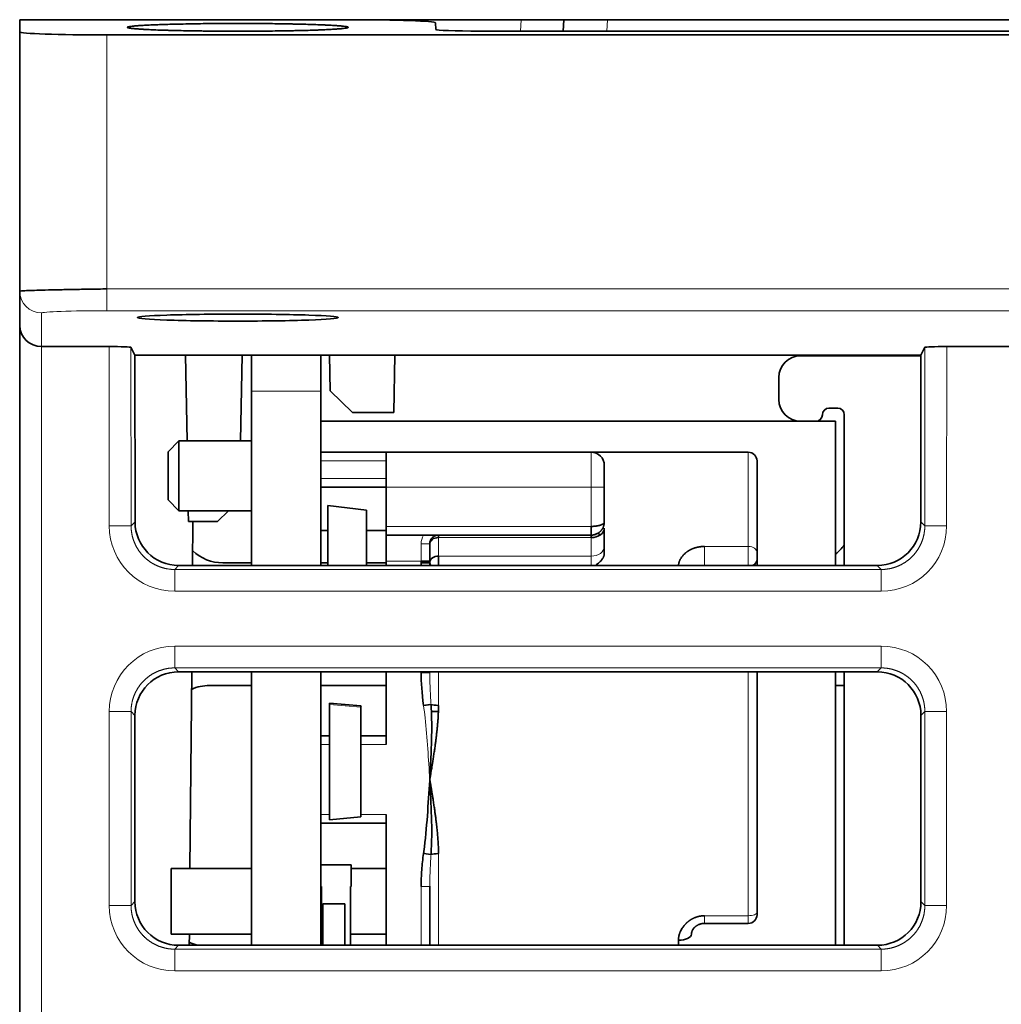
# Model space of a CAD drawing. Units: millimetres. Extents: x 148 to 824, y 28 to 576.
# Drawn here: x 357 to 380, y 134 to 157 of the extents above; entities that cross this region are included whole.
import ezdxf

# ---------------------------------------------------------------- set-up
doc = ezdxf.new("R2010")
doc.units = ezdxf.units.MM
doc.layers.add('1', color=7, linetype='Continuous', true_color=0xffffff)

msp = doc.modelspace()

# ---------------------------------------------------------------- linework, layer by layer
at = {"layer": '1', "color": 18, "linetype": 'Continuous', "lineweight": 35}
for p, q in [((357.38, 156.797), (360.404, 156.797)), ((357.38, 156.797), (357.38, 156.518)), ((360.404, 156.798), (364.909, 156.798)), ((365.231, 156.797), (368.873, 156.797)), ((366.909, 156.729), (366.918, 156.571)), ((368.873, 156.797), (369.853, 156.797)), ((369.84, 156.537), (369.853, 156.797)), ((369.853, 156.797), (370.852, 156.797)), ((370.852, 156.797), (388.907, 156.797)), ((357.38, 156.518), (357.38, 150.577)), ((359.38, 156.448), (400.38, 156.448)), ((367.918, 156.537), (391.841, 156.537)), ((357.38, 149.791), (357.38, 150.577)), ((357.38, 108.268), (357.38, 149.791)), ((359.431, 149.308), (357.88, 149.308)), ((359.931, 149.291), (360.022, 149.11)), ((378.038, 149.11), (378.128, 149.291)), ((381.131, 149.308), (378.628, 149.308)), ((360.023, 145.29), (360.022, 149.11)), ((378.038, 149.11), (360.022, 149.11)), ((361.183, 149.11), (361.217, 147.147)), ((362.442, 147.147), (362.476, 149.11)), ((362.69, 149.11), (362.69, 148.287)), ((364.28, 149.11), (364.28, 148.287)), ((364.483, 149.11), (364.497, 148.297)), ((365.953, 147.797), (365.976, 149.11)), ((378.038, 149.097), (375.28, 149.097)), ((376.478, 149.097), (376.478, 149.109)), ((378.038, 149.11), (378.036, 145.29)), ((374.78, 148.597), (374.78, 148.097)), ((362.69, 148.287), (362.69, 144.29)), ((364.28, 148.287), (364.28, 144.29)), ((364.497, 148.297), (365.006, 147.797)), ((365.006, 147.797), (365.953, 147.797)), ((375.93, 147.897), (376.13, 147.897)), ((375.28, 147.597), (364.28, 147.597)), ((375.28, 147.597), (375.63, 147.597)), ((376.08, 147.597), (375.63, 147.597)), ((376.08, 144.29), (376.08, 147.597)), ((376.28, 147.747), (376.28, 144.29)), ((361.03, 147.147), (360.78, 146.897)), ((362.689, 147.147), (361.03, 147.147)), ((361.03, 145.547), (361.03, 147.147)), ((360.78, 146.897), (360.78, 145.797)), ((365.78, 146.887), (364.28, 146.887)), ((365.78, 146.887), (365.78, 146.087)), ((370.48, 146.887), (365.78, 146.887)), ((374.08, 146.887), (370.48, 146.887)), ((374.28, 146.687), (374.28, 144.585)), ((370.78, 146.587), (370.78, 146.087)), ((364.28, 146.087), (365.78, 146.087)), ((365.78, 146.087), (365.78, 145.187)), ((370.78, 145.287), (370.78, 146.087)), ((360.78, 145.797), (361.03, 145.547)), ((361.03, 145.547), (362.689, 145.547)), ((361.245, 145.547), (361.249, 145.297)), ((361.91, 145.297), (362.164, 145.547)), ((364.445, 145.667), (364.445, 144.29)), ((365.328, 145.559), (364.445, 145.667)), ((365.328, 144.29), (365.328, 145.559)), ((361.249, 145.297), (361.91, 145.297)), ((361.343, 144.29), (361.352, 145.297)), ((364.28, 145.097), (364.445, 145.097)), ((365.328, 145.097), (365.78, 145.097)), ((365.78, 144.987), (365.78, 145.187)), ((370.48, 144.987), (370.48, 145.187)), ((370.78, 144.722), (370.78, 145.147)), ((365.78, 144.987), (370.48, 144.987)), ((365.78, 144.987), (365.78, 144.387)), ((366.98, 144.987), (366.98, 144.931)), ((370.48, 144.987), (370.48, 144.931)), ((366.78, 144.387), (366.78, 144.787)), ((370.78, 144.569), (370.78, 144.722)), ((366.98, 144.506), (366.98, 144.29)), ((374.28, 144.432), (374.28, 144.585)), ((374.28, 144.432), (374.28, 144.29)), ((377.036, 144.29), (361.023, 144.29)), ((362.035, 144.352), (362.69, 144.352)), ((364.28, 144.352), (364.445, 144.352)), ((365.328, 144.352), (365.78, 144.352)), ((365.78, 144.29), (365.78, 144.387)), ((366.78, 144.387), (366.58, 144.387)), ((366.58, 144.29), (366.58, 144.387)), ((366.58, 144.352), (366.78, 144.352)), ((366.78, 144.387), (366.78, 144.362)), ((366.78, 144.362), (366.78, 144.29)), ((361.022, 141.855), (377.037, 141.855)), ((361.282, 137.347), (361.322, 141.854)), ((362.69, 141.854), (362.69, 135.589)), ((364.28, 141.854), (364.28, 135.589)), ((365.78, 141.855), (365.78, 140.187)), ((366.58, 141.837), (366.58, 141.855)), ((366.78, 141.837), (366.58, 141.837)), ((366.78, 141.855), (366.78, 141.837)), ((374.28, 136.349), (374.28, 141.855)), ((376.08, 135.589), (376.08, 141.855)), ((376.28, 141.854), (376.28, 135.589)), ((362.69, 141.543), (361.732, 141.543)), ((365.78, 141.543), (364.28, 141.543)), ((376.279, 141.543), (376.08, 141.543)), ((365.202, 141.074), (364.48, 141.137)), ((364.48, 141.107), (364.48, 138.467)), ((365.202, 138.53), (365.202, 141.044)), ((366.636, 141.084), (366.808, 141.108)), ((366.78, 141.104), (366.636, 141.084)), ((360.022, 136.589), (360.022, 140.855)), ((366.814, 140.947), (366.977, 140.947)), ((378.037, 140.855), (378.038, 136.589)), ((364.48, 140.387), (364.28, 140.387)), ((365.78, 140.387), (365.202, 140.387)), ((366.786, 139.347), (366.782, 139.347)), ((365.78, 138.587), (365.78, 135.589)), ((364.28, 138.387), (365.78, 138.387)), ((364.48, 138.467), (365.202, 138.53)), ((366.808, 137.667), (366.636, 137.69)), ((364.975, 137.432), (364.285, 137.432)), ((364.285, 137.432), (364.285, 136.937)), ((364.975, 136.937), (364.975, 137.432)), ((362.69, 137.347), (360.85, 137.347)), ((360.85, 135.847), (360.85, 137.347)), ((364.285, 137.347), (364.28, 137.347)), ((365.78, 137.347), (364.975, 137.347)), ((364.285, 136.937), (364.3, 136.937)), ((364.3, 136.937), (364.3, 135.589)), ((364.96, 135.589), (364.96, 136.937)), ((364.96, 136.937), (364.975, 136.937)), ((366.78, 136.942), (366.78, 136.938)), ((366.78, 135.589), (366.78, 136.938)), ((364.83, 136.537), (364.33, 136.537)), ((364.33, 136.537), (364.33, 135.589)), ((364.83, 135.589), (364.83, 136.537)), ((374.28, 136.29), (374.28, 136.349)), ((373.08, 136.09), (374.08, 136.09)), ((360.85, 135.847), (362.69, 135.847)), ((361.267, 135.588), (361.269, 135.847)), ((364.28, 135.847), (364.3, 135.847)), ((364.96, 135.847), (365.78, 135.847)), ((372.48, 135.589), (372.48, 135.703)), ((377.038, 135.589), (361.021, 135.589))]:
    msp.add_line(p, q, dxfattribs=at)
at = {"layer": '1', "color": 8, "linetype": 'Continuous', "lineweight": 18}
for p, q in [((368.859, 156.537), (368.873, 156.797)), ((370.852, 156.797), (370.838, 156.537)), ((359.38, 150.629), (359.38, 156.448)), ((359.38, 150.13), (359.38, 150.629)), ((359.38, 150.629), (400.38, 150.629)), ((357.88, 150.077), (357.88, 149.308)), ((400.38, 150.13), (359.38, 150.13)), ((357.88, 149.308), (357.88, 108.76)), ((359.433, 145.199), (359.431, 149.308)), ((359.931, 149.291), (359.933, 145.199)), ((378.126, 145.199), (378.128, 149.291)), ((378.628, 149.308), (378.626, 145.199)), ((364.28, 148.287), (362.69, 148.287)), ((370.48, 146.887), (370.48, 146.087)), ((374.08, 146.887), (374.08, 144.728)), ((365.78, 146.687), (364.28, 146.687)), ((364.28, 146.287), (365.78, 146.287)), ((370.48, 146.087), (365.78, 146.087)), ((370.78, 146.087), (370.48, 146.087)), ((370.48, 145.187), (370.48, 146.087)), ((359.433, 145.199), (359.933, 145.199)), ((359.933, 145.199), (360.023, 145.29)), ((365.78, 145.187), (370.48, 145.187)), ((378.036, 145.29), (378.126, 145.199)), ((378.626, 145.199), (378.126, 145.199)), ((370.48, 144.931), (366.98, 144.931)), ((366.98, 144.931), (366.98, 144.506)), ((370.48, 144.506), (370.48, 144.931)), ((366.58, 144.387), (366.58, 144.787)), ((366.78, 144.787), (366.58, 144.787)), ((373.08, 144.728), (373.08, 144.29)), ((373.08, 144.728), (374.08, 144.728)), ((374.08, 144.29), (374.08, 144.728)), ((366.98, 144.506), (370.48, 144.506)), ((370.48, 144.29), (370.48, 144.506)), ((361.023, 144.29), (360.933, 144.2)), ((360.933, 144.2), (377.126, 144.2)), ((360.933, 143.7), (360.933, 144.2)), ((365.78, 144.387), (366.58, 144.387)), ((377.126, 144.2), (377.036, 144.29)), ((377.126, 143.7), (377.126, 144.2)), ((377.126, 143.7), (360.933, 143.7)), ((360.932, 142.444), (377.127, 142.444)), ((360.932, 142.444), (360.932, 141.944)), ((377.127, 142.444), (377.127, 141.944)), ((360.932, 141.944), (361.022, 141.855)), ((377.127, 141.944), (360.932, 141.944)), ((377.037, 141.855), (377.127, 141.944)), ((366.98, 141.855), (366.98, 141.086)), ((374.08, 136.265), (374.08, 141.855)), ((365.202, 141.044), (364.48, 141.107)), ((359.433, 136.5), (359.433, 140.944)), ((359.433, 140.944), (359.933, 140.944)), ((360.022, 140.855), (359.933, 140.944)), ((359.933, 140.944), (359.933, 136.5)), ((378.127, 140.944), (378.037, 140.855)), ((378.127, 136.5), (378.127, 140.944)), ((378.127, 140.944), (378.627, 140.944)), ((378.627, 140.944), (378.627, 136.5)), ((364.48, 140.187), (364.28, 140.187)), ((365.78, 140.187), (365.202, 140.187)), ((364.28, 138.587), (364.48, 138.587)), ((365.202, 138.587), (365.78, 138.587)), ((366.98, 137.689), (366.98, 135.589)), ((366.78, 136.938), (366.58, 136.938)), ((366.58, 135.589), (366.58, 136.938)), ((359.933, 136.5), (360.022, 136.589)), ((378.038, 136.589), (378.127, 136.5)), ((359.433, 136.5), (359.933, 136.5)), ((378.127, 136.5), (378.627, 136.5)), ((373.08, 136.09), (373.08, 136.265)), ((373.08, 136.265), (374.08, 136.265)), ((374.08, 136.09), (374.08, 136.265)), ((361.021, 135.589), (360.932, 135.5)), ((360.932, 135.5), (377.127, 135.5)), ((360.932, 135.5), (360.932, 135)), ((377.127, 135.5), (377.038, 135.589)), ((377.127, 135.5), (377.127, 135)), ((377.127, 135), (360.932, 135))]:
    msp.add_line(p, q, dxfattribs=at)
at = {"layer": '1', "color": 18, "linetype": 'Continuous', "lineweight": 35}
for centre, radius, start, end in [((375.28, 148.597, 0), 0.5, 90, 180), ((375.28, 148.097, 0), 0.5, 180, 270), ((375.93, 147.747, 0), 0.15, 90, 180), ((376.13, 147.747, 0), 0.15, 360, 90), ((375.63, 147.747, 0), 0.15, 270, 360), ((370.48, 146.587, 0), 0.3, 360, 90), ((374.08, 146.687, 0), 0.2, 0, 90), ((366.98, 144.787, 0), 0.2, 90, 180), ((374.08, 136.29, 0), 0.2, 270, 0)]:
    msp.add_arc(centre, radius, start, end, dxfattribs=at)
at = {"layer": '1', "color": 8, "linetype": 'Continuous', "lineweight": 18}
msp.add_arc((366.98, 144.787, 0), 0.4, 150, 180, dxfattribs=at)
at = {"layer": '1', "color": 18, "linetype": 'Continuous', "lineweight": 35}
for centre, major_axis, ratio, start_param, end_param in [((364.907, 156.728, 0), (-2.003, 0), 0.034857, 3.143418, 4.711476), ((359.38, 156.518, 0), (-2, 0), 0.034921, 0, 1.570796), ((367.919, 156.572, 0), (-1.001, 0), 0.034857, 0.001826, 1.569886), ((357.88, 149.791, 0), (-0.5, 0), 0.965689, 0, 1.570796), ((359.431, 149.291, 0), (0.5, 0), 0.034921, 0.017453, 1.570818), ((378.628, 149.291, 0), (-0.5, 0), 0.034921, 4.712368, 6.265732), ((361.024, 145.291, 0), (-0.584, -0.812), 0.999519, 5.336804, 6.906688), ((370.48, 145.147), (0.3, 0), 0.71934, 4.712389, 6.283185), ((377.036, 145.291, 0), (0.584, -0.812), 0.999519, 5.659683, 7.229566), ((366.98, 144.787), (-0.2, 0), 0.71934, 4.712389, 6.283185), ((362.038, 145.354, 0), (-0.657, -0.758), 0.996781, 6.235342, 6.995284), ((375.475, 145.354, 0), (0.502, -0.868), 0.997551, 0.123735, 0.409245), ((366.98, 144.362), (0.2, 0), 0.71934, 1.570796, 3.141593), ((374.08, 144.432), (-0.2, 0), 0.819152, 2.094973, 3.141593), ((366.98, 144.362), (-0.2, 0), 0.646062, 0, 0.587843), ((361.022, 140.855, 0), (0.924, -0.383), 0.999785, 1.963572, 3.534063), ((370.685, 135.32, 0), (3.718, -7.592), 0.229174, 3.578832, 3.745652), ((377.037, 140.855, 0), (-0.924, -0.383), 0.999785, 2.749122, 4.319614), ((361.734, 140.542, 0), (0.775, -0.635), 0.997676, 2.258693, 2.684715), ((364.478, 141.107), (0.0013, 0.0299), 0.043496, 4.713897, 6.283573), ((365.2, 141.044), (-0.0026, -0.0299), 0.086827, 1.578393, 3.141593), ((366.98, 141.131), (0.2, 0), 0.226436, 3.680657, 4.712389), ((366.98, 137.644), (-0.2, 0), 0.226436, 4.712389, 5.744121), ((361.022, 136.589, 0), (-0.585, -0.812), 0.999518, 5.337018, 6.90751), ((377.038, 136.589, 0), (0.585, -0.812), 0.999518, 5.65886, 7.229352), ((372.48, 135.85), (-0.3, 0), 0.491219, 1.570796, 3.095743), ((361.732, 136.55, 0), (-0.657, -0.758), 0.996776, 0.233651, 0.425713)]:
    msp.add_ellipse(centre, major_axis=major_axis, ratio=ratio, start_param=start_param, end_param=end_param, dxfattribs=at)
at = {"layer": '1', "color": 8, "linetype": 'Continuous', "lineweight": 18}
for centre, major_axis, ratio, start_param, end_param in [((357.88, 150.577), (0.5, 0), 0.999391, 3.141593, 4.712389), ((360.934, 145.201, 0), (1.06, 1.062), 0.999696, 2.356041, 3.925925), ((377.126, 145.201, 0), (-1.06, 1.062), 0.999696, 2.357261, 3.927144), ((370.48, 144.722), (-0.3, 0), 0.71934, 1.570796, 3.141593), ((374.08, 144.585), (-0.2, 0), 0.712052, 3.141593, 4.712389), ((360.933, 140.944, 0), (-1.061, 1.061), 0.999695, 5.497939, 7.068431), ((377.126, 140.944, 0), (1.061, 1.061), 0.999695, 5.497939, 7.068431), ((360.933, 136.501, 0), (-1.061, -1.061), 0.999695, 5.497939, 7.068431), ((374.08, 136.349), (-0.2, 0), 0.416247, 1.570796, 3.141593), ((377.126, 136.501, 0), (1.061, -1.061), 0.999695, 5.497939, 7.068431)]:
    msp.add_ellipse(centre, major_axis=major_axis, ratio=ratio, start_param=start_param, end_param=end_param, dxfattribs=at)
at = {"layer": '1', "color": 18, "linetype": 'Continuous', "lineweight": 35}
for points, knots in [([(362.38, 156.534), (362.296, 156.534), (362.213, 156.535), (362.049, 156.535), (361.886, 156.536), (361.725, 156.537), (361.606, 156.539), (361.567, 156.539), (361.488, 156.54), (361.449, 156.541), (361.334, 156.542), (361.185, 156.545), (361.043, 156.548), (360.939, 156.55), (360.888, 156.551), (360.839, 156.553), (360.806, 156.554), (360.789, 156.554), (360.708, 156.556), (360.647, 156.558), (360.53, 156.562), (360.42, 156.567), (360.322, 156.571), (360.265, 156.574), (360.253, 156.575), (360.231, 156.576), (360.22, 156.577), (360.188, 156.579), (360.168, 156.58), (360.109, 156.584), (360.039, 156.589), (359.983, 156.594), (359.947, 156.599), (359.935, 156.6), (359.915, 156.603), (359.906, 156.604), (359.881, 156.608), (359.856, 156.614), (359.847, 156.62), (359.847, 156.626), (359.851, 156.629), (359.864, 156.633), (359.869, 156.634), (359.882, 156.637), (359.889, 156.639), (359.914, 156.643), (359.954, 156.648), (360.01, 156.654), (360.057, 156.658), (360.074, 156.659), (360.101, 156.661), (360.11, 156.662), (360.129, 156.663), (360.176, 156.666), (360.271, 156.672), (360.369, 156.677), (360.473, 156.681), (360.528, 156.683), (360.602, 156.686), (360.617, 156.686), (360.647, 156.687), (360.693, 156.689), (360.74, 156.69), (360.836, 156.693), (360.969, 156.696), (361.111, 156.699), (361.221, 156.701), (361.258, 156.702), (361.334, 156.703), (361.372, 156.704), (361.487, 156.706), (361.643, 156.708), (361.803, 156.709), (361.924, 156.71), (361.965, 156.71), (362.047, 156.711), (362.088, 156.711), (362.213, 156.711), (362.379, 156.711), (362.626, 156.711), (362.789, 156.71), (362.911, 156.709), (362.952, 156.709), (363.033, 156.708), (363.073, 156.708), (363.192, 156.707), (363.348, 156.705), (363.497, 156.702), (363.607, 156.7), (363.661, 156.699), (363.714, 156.698), (363.75, 156.697), (363.767, 156.697), (363.854, 156.695), (363.988, 156.691), (364.11, 156.687), (364.227, 156.683), (364.282, 156.681), (364.348, 156.678), (364.361, 156.678), (364.386, 156.677), (364.399, 156.676), (364.436, 156.674), (364.46, 156.673), (364.529, 156.67), (364.613, 156.665), (364.684, 156.659), (364.732, 156.655), (364.747, 156.654), (364.775, 156.651), (364.788, 156.65), (364.825, 156.646), (364.865, 156.64), (364.89, 156.635), (364.907, 156.629), (364.912, 156.626), (364.912, 156.622), (364.912, 156.622), (364.911, 156.62), (364.908, 156.618), (364.904, 156.616), (364.891, 156.611), (364.866, 156.606), (364.826, 156.6), (364.79, 156.596), (364.777, 156.595), (364.756, 156.593), (364.748, 156.592), (364.733, 156.59), (364.695, 156.587), (364.616, 156.581), (364.531, 156.576), (364.44, 156.571), (364.391, 156.569), (364.312, 156.566), (364.285, 156.565), (364.23, 156.562), (364.144, 156.559), (363.991, 156.554), (363.858, 156.551), (363.755, 156.549), (363.72, 156.548), (363.648, 156.546), (363.612, 156.546), (363.502, 156.544), (363.352, 156.541), (363.197, 156.539), (363.078, 156.538), (363.038, 156.538), (362.958, 156.537), (362.917, 156.536), (362.794, 156.536), (362.712, 156.535), (362.546, 156.535), (362.463, 156.534), (362.38, 156.534)], [0, 0, 0, 0, 0.015625, 0.015625, 0.03125, 0.046875, 0.046875, 0.054687, 0.054687, 0.0625, 0.0625, 0.078125, 0.09375, 0.09375, 0.101562, 0.105469, 0.105469, 0.109375, 0.109375, 0.125, 0.125, 0.140625, 0.15625, 0.15625, 0.160156, 0.160156, 0.164062, 0.164062, 0.171875, 0.171875, 0.1875, 0.203125, 0.203125, 0.210937, 0.210937, 0.21875, 0.21875, 0.234375, 0.25, 0.25, 0.265625, 0.265625, 0.273437, 0.273437, 0.28125, 0.28125, 0.296875, 0.3125, 0.3125, 0.320312, 0.320312, 0.324219, 0.324219, 0.328125, 0.34375, 0.359375, 0.359375, 0.375, 0.375, 0.378906, 0.378906, 0.382812, 0.390625, 0.390625, 0.40625, 0.421875, 0.421875, 0.429687, 0.429687, 0.4375, 0.4375, 0.453125, 0.46875, 0.46875, 0.476563, 0.476563, 0.484375, 0.484375, 0.5, 0.515625, 0.53125, 0.53125, 0.539063, 0.539063, 0.546875, 0.546875, 0.5625, 0.578125, 0.578125, 0.585938, 0.589844, 0.589844, 0.59375, 0.59375, 0.609375, 0.625, 0.625, 0.640625, 0.640625, 0.644531, 0.644531, 0.648438, 0.648438, 0.65625, 0.65625, 0.671875, 0.6875, 0.6875, 0.695313, 0.695313, 0.703125, 0.703125, 0.71875, 0.734375, 0.734375, 0.75, 0.75, 0.753906, 0.753906, 0.757813, 0.765625, 0.765625, 0.78125, 0.796875, 0.796875, 0.804688, 0.804688, 0.808594, 0.808594, 0.8125, 0.828125, 0.84375, 0.84375, 0.859375, 0.859375, 0.867188, 0.867188, 0.875, 0.890625, 0.90625, 0.90625, 0.914063, 0.914063, 0.921875, 0.921875, 0.9375, 0.953125, 0.953125, 0.960938, 0.960938, 0.96875, 0.96875, 0.984375, 0.984375, 1, 1, 1, 1]), ([(357.38, 150.577), (357.38, 150.579), (357.393, 150.581), (357.444, 150.586), (357.482, 150.588), (357.582, 150.592), (357.644, 150.594), (357.789, 150.599), (357.873, 150.601), (358.058, 150.605), (358.16, 150.607), (358.377, 150.612), (358.493, 150.614), (358.735, 150.618), (358.861, 150.621), (359.118, 150.625), (359.249, 150.627), (359.38, 150.629)], [0, 0, 0, 0, 0.125, 0.125, 0.25, 0.25, 0.375, 0.375, 0.5, 0.5, 0.625, 0.625, 0.75, 0.75, 0.875, 0.875, 1, 1, 1, 1]), ([(362.38, 149.892), (362.982, 149.892), (363.58, 149.9), (364.432, 149.93), (364.68, 149.951), (364.68, 149.993), (364.432, 150.014), (363.58, 150.044), (362.982, 150.052), (361.777, 150.052), (361.179, 150.044), (360.327, 150.014), (360.08, 149.993), (360.08, 149.951), (360.327, 149.93), (361.179, 149.9), (361.777, 149.892), (362.38, 149.892)], [0, 0, 0, 0, 0.125, 0.125, 0.25, 0.25, 0.375, 0.375, 0.5, 0.5, 0.625, 0.625, 0.75, 0.75, 0.875, 0.875, 1, 1, 1, 1]), ([(370.48, 145.187), (370.482, 145.187), (370.488, 145.187), (370.497, 145.187), (370.505, 145.188), (370.514, 145.188), (370.523, 145.188), (370.531, 145.189), (370.54, 145.189), (370.549, 145.19), (370.557, 145.191), (370.566, 145.192), (370.575, 145.192), (370.583, 145.193), (370.591, 145.195), (370.6, 145.196), (370.608, 145.197), (370.616, 145.198), (370.624, 145.2), (370.632, 145.201), (370.64, 145.203), (370.648, 145.205), (370.656, 145.206), (370.663, 145.208), (370.671, 145.21), (370.678, 145.212), (370.685, 145.214), (370.692, 145.217), (370.699, 145.219), (370.706, 145.221), (370.712, 145.224), (370.719, 145.227), (370.726, 145.231), (370.733, 145.234), (370.74, 145.238), (370.746, 145.242), (370.752, 145.246), (370.758, 145.25), (370.763, 145.255), (370.768, 145.26), (370.772, 145.265), (370.775, 145.27), (370.778, 145.276), (370.779, 145.281), (370.78, 145.285), (370.78, 145.287)], [0, 0, 0, 0, 0.017734, 0.035549, 0.053446, 0.071428, 0.089496, 0.107653, 0.125898, 0.144235, 0.162665, 0.181189, 0.199809, 0.218527, 0.237344, 0.256261, 0.275281, 0.294404, 0.313632, 0.332967, 0.352409, 0.371961, 0.391623, 0.411397, 0.431284, 0.451285, 0.471402, 0.491636, 0.512232, 0.533985, 0.556899, 0.580973, 0.606209, 0.632609, 0.660174, 0.688903, 0.718798, 0.74986, 0.78209, 0.815486, 0.850051, 0.885785, 0.922687, 0.960759, 1, 1, 1, 1]), ([(370.692, 145.075), (370.696, 145.079), (370.704, 145.088), (370.714, 145.101), (370.724, 145.113), (370.733, 145.127), (370.742, 145.141), (370.75, 145.158), (370.758, 145.175), (370.763, 145.19), (370.766, 145.2), (370.768, 145.206), (370.769, 145.211), (370.771, 145.217), (370.773, 145.225), (370.775, 145.237), (370.778, 145.252), (370.779, 145.27), (370.78, 145.282), (370.78, 145.287)], [0, 0, 0, 0, 0.071142, 0.137841, 0.201686, 0.266402, 0.337746, 0.415474, 0.498179, 0.567702, 0.604038, 0.630461, 0.652519, 0.670612, 0.711824, 0.768555, 0.843665, 0.923701, 1, 1, 1, 1]), ([(370.48, 144.988), (370.491, 144.988), (370.513, 144.989), (370.547, 144.995), (370.578, 145.004), (370.604, 145.015), (370.627, 145.026), (370.647, 145.038), (370.659, 145.047), (370.665, 145.052)], [0, 0, 0, 0, 0.161215, 0.327845, 0.500024, 0.629193, 0.755532, 0.879079, 1, 1, 1, 1]), ([(370.635, 145.031), (370.636, 145.03), (370.646, 145.023), (370.664, 145.01), (370.68, 144.997), (370.687, 144.991)], [0, 0, 0, 0, 0.081493, 0.561511, 1, 1, 1, 1]), ([(373.08, 144.728), (373.076, 144.728), (373.069, 144.728), (373.058, 144.727), (373.047, 144.727), (373.037, 144.726), (373.026, 144.726), (373.015, 144.725), (373.005, 144.724), (372.995, 144.723), (372.984, 144.722), (372.974, 144.72), (372.963, 144.719), (372.953, 144.717), (372.943, 144.716), (372.933, 144.714), (372.923, 144.712), (372.913, 144.709), (372.903, 144.707), (372.893, 144.705), (372.884, 144.702), (372.874, 144.7), (372.864, 144.697), (372.855, 144.694), (372.845, 144.691), (372.836, 144.688), (372.827, 144.684), (372.818, 144.681), (372.809, 144.677), (372.8, 144.674), (372.791, 144.67), (372.782, 144.666), (372.773, 144.662), (372.765, 144.658), (372.756, 144.654), (372.748, 144.65), (372.739, 144.645), (372.731, 144.641), (372.723, 144.636), (372.715, 144.631), (372.707, 144.626), (372.7, 144.622), (372.692, 144.617), (372.684, 144.611), (372.677, 144.606), (372.67, 144.601), (372.663, 144.595), (372.653, 144.588), (372.639, 144.577), (372.621, 144.561), (372.599, 144.54), (372.574, 144.513), (372.549, 144.48), (372.53, 144.45), (372.517, 144.425), (372.509, 144.408), (372.502, 144.39), (372.496, 144.373), (372.491, 144.355), (372.487, 144.337), (372.484, 144.32), (372.482, 144.304), (372.481, 144.294), (372.48, 144.291)], [0, 0, 0, 0, 0.011608, 0.023173, 0.034699, 0.046187, 0.05764, 0.069059, 0.080448, 0.091808, 0.103141, 0.114449, 0.125734, 0.136997, 0.148241, 0.159467, 0.170676, 0.181871, 0.193052, 0.204221, 0.215379, 0.226528, 0.237668, 0.248801, 0.259928, 0.271049, 0.282166, 0.29328, 0.304392, 0.315501, 0.32661, 0.337718, 0.348826, 0.359936, 0.371046, 0.382159, 0.393274, 0.404391, 0.415512, 0.426637, 0.437765, 0.448897, 0.460034, 0.471176, 0.482323, 0.493474, 0.504632, 0.515794, 0.539347, 0.570657, 0.609794, 0.656856, 0.711983, 0.775374, 0.801982, 0.828428, 0.854716, 0.880849, 0.906834, 0.932675, 0.958379, 0.983954, 1, 1, 1, 1]), ([(370.78, 144.569), (370.78, 144.567), (370.78, 144.562), (370.779, 144.555), (370.778, 144.548), (370.778, 144.541), (370.776, 144.533), (370.775, 144.526), (370.773, 144.519), (370.771, 144.512), (370.769, 144.505), (370.766, 144.498), (370.764, 144.491), (370.76, 144.484), (370.757, 144.477), (370.753, 144.469), (370.75, 144.462), (370.745, 144.455), (370.738, 144.443), (370.726, 144.426), (370.708, 144.404), (370.688, 144.382), (370.66, 144.357), (370.624, 144.327), (370.591, 144.304), (370.573, 144.292), (370.571, 144.29)], [0, 0, 0, 0, 0.022041, 0.044079, 0.066132, 0.088216, 0.110346, 0.13254, 0.154813, 0.17718, 0.199659, 0.222263, 0.245009, 0.267911, 0.290983, 0.314241, 0.337697, 0.361366, 0.38526, 0.46041, 0.537741, 0.617608, 0.700331, 0.832646, 0.980477, 1, 1, 1, 1]), ([(366.98, 141.086), (366.98, 141.076), (366.98, 141.057), (366.979, 141.028), (366.979, 140.998), (366.978, 140.968), (366.977, 140.937), (366.975, 140.905), (366.974, 140.873), (366.972, 140.841), (366.97, 140.807), (366.968, 140.773), (366.965, 140.739), (366.963, 140.704), (366.96, 140.668), (366.957, 140.632), (366.953, 140.596), (366.95, 140.558), (366.946, 140.52), (366.942, 140.482), (366.937, 140.443), (366.933, 140.403), (366.928, 140.363), (366.923, 140.322), (366.918, 140.28), (366.91, 140.22), (366.899, 140.14), (366.884, 140.037), (366.867, 139.927), (366.854, 139.84), (366.843, 139.775), (366.836, 139.731), (366.828, 139.678), (366.818, 139.618), (366.806, 139.548), (366.793, 139.471), (366.784, 139.416), (366.78, 139.387)], [0, 0, 0, 0, 0.016979, 0.034287, 0.051927, 0.069899, 0.088203, 0.106841, 0.125813, 0.145121, 0.164764, 0.184744, 0.205061, 0.225716, 0.24671, 0.268043, 0.289715, 0.311727, 0.33408, 0.356774, 0.37981, 0.403187, 0.426907, 0.450969, 0.475374, 0.500123, 0.556697, 0.61723, 0.681725, 0.750185, 0.770963, 0.796711, 0.827429, 0.863116, 0.903774, 0.949402, 1, 1, 1, 1]), ([(366.636, 137.69), (366.639, 137.707), (366.641, 137.724), (366.714, 138.281), (366.742, 138.826), (366.779, 139.376), (366.779, 139.381), (366.78, 139.387)], [0, 0, 0, 0, 0.030188, 0.030188, 0.989835, 0.989835, 1, 1, 1, 1]), ([(366.78, 139.387), (366.782, 139.373), (366.787, 139.344), (366.794, 139.302), (366.8, 139.262), (366.807, 139.224), (366.812, 139.188), (366.818, 139.155), (366.823, 139.123), (366.828, 139.094), (366.832, 139.067), (366.836, 139.042), (366.84, 139.019), (366.844, 138.998), (366.847, 138.979), (366.855, 138.929), (366.867, 138.848), (366.884, 138.738), (366.899, 138.635), (366.911, 138.543), (366.922, 138.46), (366.931, 138.384), (366.94, 138.311), (366.947, 138.24), (366.954, 138.171), (366.96, 138.104), (366.965, 138.039), (366.97, 137.975), (366.973, 137.914), (366.976, 137.855), (366.978, 137.798), (366.979, 137.743), (366.98, 137.707), (366.98, 137.689)], [0, 0, 0, 0, 0.025915, 0.050589, 0.074021, 0.096211, 0.11716, 0.136866, 0.155331, 0.172554, 0.188535, 0.203275, 0.216773, 0.229029, 0.240043, 0.249816, 0.318256, 0.382744, 0.443284, 0.499878, 0.545297, 0.589548, 0.632631, 0.67455, 0.715309, 0.754908, 0.793353, 0.830647, 0.866793, 0.901797, 0.935662, 0.968394, 1, 1, 1, 1]), ([(366.58, 136.938), (366.58, 137.064), (366.586, 137.189), (366.605, 137.44), (366.619, 137.566), (366.636, 137.69)], [0, 0, 0, 0, 0.500065, 0.500065, 1, 1, 1, 1]), ([(373.08, 136.265), (373.076, 136.265), (373.069, 136.265), (373.058, 136.265), (373.047, 136.265), (373.037, 136.264), (373.026, 136.263), (373.015, 136.262), (373.005, 136.261), (372.995, 136.259), (372.984, 136.258), (372.974, 136.256), (372.963, 136.254), (372.953, 136.252), (372.943, 136.25), (372.933, 136.247), (372.923, 136.245), (372.913, 136.242), (372.903, 136.239), (372.893, 136.236), (372.884, 136.232), (372.874, 136.229), (372.864, 136.225), (372.855, 136.222), (372.845, 136.218), (372.836, 136.214), (372.827, 136.21), (372.818, 136.205), (372.809, 136.201), (372.8, 136.196), (372.791, 136.191), (372.782, 136.186), (372.773, 136.181), (372.765, 136.176), (372.756, 136.171), (372.748, 136.165), (372.739, 136.16), (372.731, 136.154), (372.723, 136.148), (372.715, 136.142), (372.707, 136.136), (372.7, 136.13), (372.692, 136.124), (372.684, 136.117), (372.677, 136.111), (372.67, 136.104), (372.663, 136.098), (372.653, 136.088), (372.639, 136.074), (372.621, 136.054), (372.599, 136.028), (372.574, 135.996), (372.549, 135.956), (372.53, 135.92), (372.517, 135.89), (372.509, 135.869), (372.502, 135.848), (372.496, 135.828), (372.491, 135.807), (372.487, 135.786), (372.484, 135.765), (372.481, 135.744), (372.48, 135.724), (372.48, 135.71), (372.48, 135.703)], [0, 0, 0, 0, 0.011218, 0.022395, 0.033534, 0.044636, 0.055704, 0.06674, 0.077747, 0.088725, 0.099677, 0.110606, 0.121512, 0.132397, 0.143263, 0.154112, 0.164945, 0.175764, 0.186569, 0.197363, 0.208147, 0.218921, 0.229687, 0.240446, 0.2512, 0.261948, 0.272692, 0.283432, 0.294171, 0.304907, 0.315643, 0.326378, 0.337113, 0.34785, 0.358587, 0.369327, 0.380068, 0.390813, 0.40156, 0.412311, 0.423065, 0.433824, 0.444587, 0.455355, 0.466127, 0.476904, 0.487687, 0.498475, 0.521237, 0.551496, 0.589318, 0.634799, 0.688076, 0.749338, 0.775053, 0.800611, 0.826016, 0.851272, 0.876384, 0.901357, 0.926198, 0.950914, 0.975512, 1, 1, 1, 1]), ([(372.779, 135.844), (372.779, 135.849), (372.78, 135.859), (372.781, 135.871), (372.782, 135.881), (372.784, 135.889), (372.786, 135.896), (372.788, 135.903), (372.791, 135.911), (372.794, 135.919), (372.799, 135.932), (372.809, 135.949), (372.824, 135.972), (372.839, 135.989), (372.854, 136.003), (372.865, 136.013), (372.875, 136.021), (372.885, 136.029), (372.895, 136.035), (372.907, 136.043), (372.922, 136.052), (372.943, 136.062), (372.966, 136.071), (372.992, 136.079), (373.018, 136.085), (373.048, 136.089), (373.069, 136.09), (373.08, 136.09)], [0, 0, 0, 0, 0.040234, 0.073148, 0.09896, 0.127026, 0.1489, 0.168819, 0.193993, 0.223677, 0.251497, 0.318502, 0.39189, 0.46246, 0.496559, 0.529207, 0.559172, 0.586408, 0.610889, 0.638654, 0.675565, 0.721749, 0.777274, 0.825068, 0.878124, 0.936431, 1, 1, 1, 1])]:
    msp.add_open_spline(points, degree=3, knots=knots, dxfattribs=at)
at = {"layer": '1', "color": 8, "linetype": 'Continuous', "lineweight": 18}
msp.add_open_spline([(359.38, 150.13), (358.585, 150.13), (357.88, 150.105), (357.88, 150.077)], degree=3, dxfattribs=at)
for points, knots in [([(359.933, 145.199), (359.933, 145.194), (359.933, 145.183), (359.934, 145.167), (359.934, 145.15), (359.935, 145.134), (359.937, 145.118), (359.938, 145.101), (359.94, 145.085), (359.942, 145.069), (359.944, 145.053), (359.947, 145.037), (359.949, 145.02), (359.953, 145.004), (359.956, 144.988), (359.959, 144.972), (359.963, 144.957), (359.967, 144.941), (359.972, 144.925), (359.976, 144.909), (359.981, 144.894), (359.986, 144.878), (359.992, 144.863), (359.997, 144.847), (360.003, 144.832), (360.01, 144.817), (360.016, 144.802), (360.023, 144.787), (360.029, 144.772), (360.037, 144.757), (360.044, 144.743), (360.051, 144.728), (360.059, 144.714), (360.067, 144.7), (360.076, 144.686), (360.084, 144.672), (360.093, 144.658), (360.102, 144.644), (360.111, 144.631), (360.121, 144.617), (360.13, 144.604), (360.14, 144.591), (360.15, 144.578), (360.16, 144.565), (360.171, 144.553), (360.182, 144.54), (360.192, 144.528), (360.204, 144.516), (360.215, 144.504), (360.226, 144.493), (360.238, 144.481), (360.25, 144.47), (360.262, 144.459), (360.274, 144.448), (360.286, 144.437), (360.299, 144.427), (360.312, 144.417), (360.325, 144.407), (360.338, 144.397), (360.351, 144.387), (360.364, 144.378), (360.378, 144.368), (360.391, 144.359), (360.405, 144.351), (360.419, 144.342), (360.433, 144.334), (360.448, 144.326), (360.462, 144.318), (360.476, 144.31), (360.491, 144.303), (360.506, 144.296), (360.521, 144.289), (360.536, 144.283), (360.551, 144.276), (360.566, 144.27), (360.581, 144.264), (360.596, 144.259), (360.612, 144.253), (360.627, 144.248), (360.643, 144.243), (360.659, 144.239), (360.674, 144.234), (360.69, 144.23), (360.706, 144.226), (360.722, 144.223), (360.738, 144.219), (360.754, 144.216), (360.77, 144.213), (360.786, 144.211), (360.803, 144.209), (360.819, 144.207), (360.835, 144.205), (360.851, 144.203), (360.868, 144.202), (360.884, 144.201), (360.9, 144.201), (360.917, 144.2), (360.928, 144.2), (360.933, 144.2)], [0, 0, 0, 0, 0.010421, 0.020841, 0.031262, 0.041682, 0.052102, 0.062521, 0.072941, 0.083361, 0.09378, 0.104199, 0.114618, 0.125037, 0.135456, 0.145874, 0.156293, 0.166711, 0.177129, 0.187547, 0.197965, 0.208383, 0.2188, 0.229218, 0.239635, 0.250053, 0.26047, 0.270887, 0.281304, 0.291721, 0.302138, 0.312554, 0.322971, 0.333387, 0.343804, 0.35422, 0.364636, 0.375052, 0.385469, 0.395885, 0.406301, 0.416716, 0.427132, 0.437548, 0.447964, 0.45838, 0.468795, 0.479211, 0.489626, 0.500042, 0.510457, 0.520873, 0.531288, 0.541703, 0.552119, 0.562534, 0.572949, 0.583365, 0.59378, 0.604195, 0.614611, 0.625026, 0.635441, 0.645856, 0.656272, 0.666687, 0.677102, 0.687518, 0.697933, 0.708348, 0.718764, 0.729179, 0.739594, 0.75001, 0.760425, 0.770841, 0.781257, 0.791672, 0.802088, 0.812504, 0.82292, 0.833335, 0.843751, 0.854167, 0.864583, 0.875, 0.885416, 0.895832, 0.906248, 0.916665, 0.927081, 0.937498, 0.947915, 0.958332, 0.968749, 0.979166, 0.989583, 1, 1, 1, 1]), ([(377.126, 144.2), (377.132, 144.2), (377.142, 144.2), (377.159, 144.201), (377.175, 144.201), (377.192, 144.202), (377.208, 144.203), (377.224, 144.205), (377.24, 144.207), (377.257, 144.209), (377.273, 144.211), (377.289, 144.213), (377.305, 144.216), (377.321, 144.219), (377.337, 144.223), (377.353, 144.226), (377.369, 144.23), (377.385, 144.234), (377.401, 144.239), (377.416, 144.243), (377.432, 144.248), (377.447, 144.253), (377.463, 144.259), (377.478, 144.264), (377.493, 144.27), (377.509, 144.276), (377.524, 144.283), (377.539, 144.289), (377.554, 144.296), (377.568, 144.303), (377.583, 144.31), (377.597, 144.318), (377.612, 144.326), (377.626, 144.334), (377.64, 144.342), (377.654, 144.351), (377.668, 144.359), (377.681, 144.368), (377.695, 144.378), (377.708, 144.387), (377.722, 144.397), (377.735, 144.407), (377.748, 144.417), (377.76, 144.427), (377.773, 144.437), (377.785, 144.448), (377.797, 144.459), (377.809, 144.47), (377.821, 144.481), (377.833, 144.493), (377.844, 144.504), (377.856, 144.516), (377.867, 144.528), (377.878, 144.54), (377.888, 144.553), (377.899, 144.565), (377.909, 144.578), (377.919, 144.591), (377.929, 144.604), (377.939, 144.617), (377.948, 144.631), (377.957, 144.644), (377.966, 144.658), (377.975, 144.672), (377.984, 144.686), (377.992, 144.7), (378, 144.714), (378.008, 144.728), (378.015, 144.743), (378.023, 144.757), (378.03, 144.772), (378.037, 144.787), (378.043, 144.802), (378.05, 144.817), (378.056, 144.832), (378.062, 144.847), (378.067, 144.863), (378.073, 144.878), (378.078, 144.894), (378.083, 144.909), (378.087, 144.925), (378.092, 144.941), (378.096, 144.957), (378.1, 144.972), (378.103, 144.988), (378.107, 145.004), (378.11, 145.02), (378.113, 145.037), (378.115, 145.053), (378.117, 145.069), (378.119, 145.085), (378.121, 145.101), (378.123, 145.118), (378.124, 145.134), (378.125, 145.15), (378.125, 145.167), (378.126, 145.183), (378.126, 145.194), (378.126, 145.199)], [0, 0, 0, 0, 0.010417, 0.020834, 0.031251, 0.041668, 0.052085, 0.062502, 0.072919, 0.083335, 0.093752, 0.104168, 0.114584, 0.125, 0.135417, 0.145833, 0.156249, 0.166665, 0.17708, 0.187496, 0.197912, 0.208328, 0.218743, 0.229159, 0.239575, 0.24999, 0.260406, 0.270821, 0.281236, 0.291652, 0.302067, 0.312482, 0.322898, 0.333313, 0.343728, 0.354144, 0.364559, 0.374974, 0.385389, 0.395805, 0.40622, 0.416635, 0.427051, 0.437466, 0.447881, 0.458297, 0.468712, 0.479127, 0.489543, 0.499958, 0.510374, 0.520789, 0.531205, 0.54162, 0.552036, 0.562452, 0.572868, 0.583284, 0.593699, 0.604115, 0.614531, 0.624948, 0.635364, 0.64578, 0.656196, 0.666613, 0.677029, 0.687446, 0.697862, 0.708279, 0.718696, 0.729113, 0.73953, 0.749947, 0.760365, 0.770782, 0.7812, 0.791617, 0.802035, 0.812453, 0.822871, 0.833289, 0.843707, 0.854126, 0.864544, 0.874963, 0.885382, 0.895801, 0.90622, 0.916639, 0.927059, 0.937479, 0.947898, 0.958318, 0.968738, 0.979159, 0.989579, 1, 1, 1, 1]), ([(360.932, 141.944), (360.927, 141.944), (360.916, 141.944), (360.9, 141.944), (360.883, 141.943), (360.867, 141.942), (360.851, 141.941), (360.834, 141.94), (360.818, 141.938), (360.802, 141.936), (360.786, 141.934), (360.77, 141.931), (360.753, 141.928), (360.737, 141.925), (360.721, 141.922), (360.705, 141.918), (360.689, 141.914), (360.674, 141.91), (360.658, 141.906), (360.642, 141.901), (360.627, 141.896), (360.611, 141.891), (360.596, 141.886), (360.58, 141.88), (360.565, 141.874), (360.55, 141.868), (360.535, 141.862), (360.52, 141.855), (360.505, 141.848), (360.49, 141.841), (360.476, 141.834), (360.461, 141.826), (360.447, 141.819), (360.432, 141.81), (360.418, 141.802), (360.404, 141.794), (360.391, 141.785), (360.377, 141.776), (360.363, 141.767), (360.35, 141.757), (360.337, 141.748), (360.324, 141.738), (360.311, 141.728), (360.298, 141.717), (360.285, 141.707), (360.273, 141.696), (360.261, 141.685), (360.249, 141.674), (360.237, 141.663), (360.225, 141.652), (360.214, 141.64), (360.203, 141.628), (360.192, 141.616), (360.181, 141.604), (360.17, 141.591), (360.159, 141.579), (360.149, 141.566), (360.139, 141.553), (360.129, 141.54), (360.12, 141.527), (360.11, 141.514), (360.101, 141.5), (360.092, 141.486), (360.083, 141.473), (360.075, 141.459), (360.066, 141.444), (360.058, 141.43), (360.051, 141.416), (360.043, 141.401), (360.036, 141.387), (360.029, 141.372), (360.022, 141.357), (360.015, 141.342), (360.009, 141.327), (360.002, 141.312), (359.997, 141.297), (359.991, 141.281), (359.986, 141.266), (359.98, 141.25), (359.976, 141.235), (359.971, 141.219), (359.967, 141.203), (359.962, 141.187), (359.959, 141.172), (359.955, 141.156), (359.952, 141.14), (359.949, 141.124), (359.946, 141.107), (359.943, 141.091), (359.941, 141.075), (359.939, 141.059), (359.937, 141.042), (359.936, 141.026), (359.935, 141.01), (359.934, 140.994), (359.933, 140.977), (359.933, 140.961), (359.933, 140.95), (359.933, 140.944)], [0, 0, 0, 0, 0.010419, 0.020838, 0.031256, 0.041675, 0.052093, 0.062512, 0.07293, 0.083348, 0.093766, 0.104184, 0.114601, 0.125019, 0.135436, 0.145853, 0.156271, 0.166688, 0.177105, 0.187522, 0.197939, 0.208355, 0.218772, 0.229189, 0.239605, 0.250021, 0.260438, 0.270854, 0.28127, 0.291686, 0.302102, 0.312518, 0.322934, 0.33335, 0.343766, 0.354182, 0.364598, 0.375013, 0.385429, 0.395845, 0.40626, 0.416676, 0.427091, 0.437507, 0.447923, 0.458338, 0.468754, 0.479169, 0.489585, 0.5, 0.510415, 0.520831, 0.531246, 0.541662, 0.552077, 0.562493, 0.572909, 0.583324, 0.59374, 0.604155, 0.614571, 0.624987, 0.635402, 0.645818, 0.656234, 0.66665, 0.677066, 0.687482, 0.697898, 0.708314, 0.71873, 0.729146, 0.739562, 0.749979, 0.760395, 0.770811, 0.781228, 0.791645, 0.802061, 0.812478, 0.822895, 0.833312, 0.843729, 0.854147, 0.864564, 0.874981, 0.885399, 0.895816, 0.906234, 0.916652, 0.92707, 0.937488, 0.947907, 0.958325, 0.968744, 0.979162, 0.989581, 1, 1, 1, 1]), ([(378.127, 140.944), (378.127, 140.95), (378.127, 140.961), (378.126, 140.977), (378.126, 140.994), (378.125, 141.01), (378.123, 141.026), (378.122, 141.042), (378.12, 141.059), (378.118, 141.075), (378.116, 141.091), (378.113, 141.107), (378.111, 141.124), (378.108, 141.14), (378.104, 141.156), (378.101, 141.172), (378.097, 141.187), (378.093, 141.203), (378.088, 141.219), (378.084, 141.235), (378.079, 141.25), (378.074, 141.266), (378.068, 141.281), (378.063, 141.297), (378.057, 141.312), (378.051, 141.327), (378.044, 141.342), (378.038, 141.357), (378.031, 141.372), (378.024, 141.387), (378.016, 141.401), (378.009, 141.416), (378.001, 141.43), (377.993, 141.444), (377.985, 141.459), (377.976, 141.473), (377.967, 141.486), (377.958, 141.5), (377.949, 141.514), (377.94, 141.527), (377.93, 141.54), (377.92, 141.553), (377.91, 141.566), (377.9, 141.579), (377.889, 141.591), (377.879, 141.604), (377.868, 141.616), (377.857, 141.628), (377.845, 141.64), (377.834, 141.652), (377.822, 141.663), (377.81, 141.674), (377.798, 141.685), (377.786, 141.696), (377.774, 141.707), (377.761, 141.717), (377.748, 141.728), (377.736, 141.738), (377.723, 141.748), (377.709, 141.757), (377.696, 141.767), (377.682, 141.776), (377.669, 141.785), (377.655, 141.794), (377.641, 141.802), (377.627, 141.81), (377.613, 141.819), (377.598, 141.826), (377.584, 141.834), (377.569, 141.841), (377.554, 141.848), (377.54, 141.855), (377.525, 141.862), (377.51, 141.868), (377.494, 141.874), (377.479, 141.88), (377.464, 141.886), (377.448, 141.891), (377.433, 141.896), (377.417, 141.901), (377.401, 141.906), (377.386, 141.91), (377.37, 141.914), (377.354, 141.918), (377.338, 141.922), (377.322, 141.925), (377.306, 141.928), (377.29, 141.931), (377.274, 141.934), (377.257, 141.936), (377.241, 141.938), (377.225, 141.94), (377.209, 141.941), (377.192, 141.942), (377.176, 141.943), (377.16, 141.944), (377.143, 141.944), (377.132, 141.944), (377.127, 141.944)], [0, 0, 0, 0, 0.010419, 0.020838, 0.031256, 0.041675, 0.052093, 0.062512, 0.07293, 0.083348, 0.093766, 0.104184, 0.114601, 0.125019, 0.135436, 0.145853, 0.156271, 0.166688, 0.177105, 0.187522, 0.197939, 0.208355, 0.218772, 0.229189, 0.239605, 0.250021, 0.260438, 0.270854, 0.28127, 0.291686, 0.302102, 0.312518, 0.322934, 0.33335, 0.343766, 0.354182, 0.364598, 0.375013, 0.385429, 0.395845, 0.40626, 0.416676, 0.427091, 0.437507, 0.447923, 0.458338, 0.468754, 0.479169, 0.489585, 0.5, 0.510415, 0.520831, 0.531246, 0.541662, 0.552077, 0.562493, 0.572909, 0.583324, 0.59374, 0.604155, 0.614571, 0.624987, 0.635402, 0.645818, 0.656234, 0.66665, 0.677066, 0.687482, 0.697898, 0.708314, 0.71873, 0.729146, 0.739562, 0.749979, 0.760395, 0.770811, 0.781228, 0.791645, 0.802061, 0.812478, 0.822895, 0.833312, 0.843729, 0.854147, 0.864564, 0.874981, 0.885399, 0.895816, 0.906234, 0.916652, 0.92707, 0.937488, 0.947907, 0.958325, 0.968744, 0.979162, 0.989581, 1, 1, 1, 1]), ([(366.78, 141.837), (366.78, 141.823), (366.78, 141.795), (366.78, 141.752), (366.781, 141.709), (366.782, 141.664), (366.783, 141.619), (366.784, 141.572), (366.786, 141.524), (366.787, 141.476), (366.79, 141.426), (366.792, 141.375), (366.795, 141.324), (366.798, 141.271), (366.801, 141.217), (366.804, 141.163), (366.807, 141.126), (366.808, 141.108)], [0, 0, 0, 0, 0.0571, 0.115577, 0.175427, 0.236648, 0.299239, 0.363196, 0.428519, 0.495204, 0.56325, 0.632655, 0.703416, 0.775533, 0.849004, 0.923826, 1, 1, 1, 1]), ([(366.78, 139.387), (366.748, 139.858), (366.723, 140.329), (366.661, 140.894), (366.649, 140.989), (366.636, 141.084)], [0, 0, 0, 0, 0.830896, 0.830896, 1, 1, 1, 1]), ([(366.808, 137.667), (366.807, 137.648), (366.804, 137.612), (366.801, 137.557), (366.798, 137.503), (366.795, 137.451), (366.792, 137.399), (366.79, 137.349), (366.787, 137.299), (366.786, 137.25), (366.784, 137.203), (366.783, 137.156), (366.782, 137.11), (366.781, 137.066), (366.78, 137.022), (366.78, 136.981), (366.78, 136.955), (366.78, 136.942)], [0, 0, 0, 0, 0.076641, 0.151922, 0.225843, 0.298402, 0.369597, 0.439428, 0.507891, 0.574985, 0.640708, 0.705057, 0.768032, 0.829628, 0.889845, 0.94868, 1, 1, 1, 1]), ([(359.933, 136.5), (359.933, 136.495), (359.933, 136.484), (359.933, 136.467), (359.934, 136.451), (359.935, 136.435), (359.936, 136.418), (359.937, 136.402), (359.939, 136.386), (359.941, 136.37), (359.943, 136.353), (359.946, 136.337), (359.949, 136.321), (359.952, 136.305), (359.955, 136.289), (359.959, 136.273), (359.962, 136.257), (359.967, 136.241), (359.971, 136.225), (359.976, 136.21), (359.98, 136.194), (359.986, 136.179), (359.991, 136.163), (359.997, 136.148), (360.002, 136.133), (360.009, 136.117), (360.015, 136.102), (360.022, 136.087), (360.029, 136.072), (360.036, 136.058), (360.043, 136.043), (360.051, 136.029), (360.058, 136.014), (360.066, 136), (360.075, 135.986), (360.083, 135.972), (360.092, 135.958), (360.101, 135.944), (360.11, 135.931), (360.12, 135.918), (360.129, 135.904), (360.139, 135.891), (360.149, 135.878), (360.159, 135.866), (360.17, 135.853), (360.181, 135.841), (360.192, 135.828), (360.203, 135.816), (360.214, 135.805), (360.225, 135.793), (360.237, 135.781), (360.249, 135.77), (360.261, 135.759), (360.273, 135.748), (360.285, 135.738), (360.298, 135.727), (360.311, 135.717), (360.324, 135.707), (360.337, 135.697), (360.35, 135.687), (360.363, 135.678), (360.377, 135.669), (360.391, 135.66), (360.404, 135.651), (360.418, 135.642), (360.432, 135.634), (360.447, 135.626), (360.461, 135.618), (360.476, 135.611), (360.49, 135.603), (360.505, 135.596), (360.52, 135.589), (360.535, 135.583), (360.55, 135.576), (360.565, 135.57), (360.58, 135.564), (360.596, 135.559), (360.611, 135.553), (360.627, 135.548), (360.642, 135.543), (360.658, 135.539), (360.674, 135.534), (360.689, 135.53), (360.705, 135.526), (360.721, 135.523), (360.737, 135.519), (360.753, 135.516), (360.77, 135.513), (360.786, 135.511), (360.802, 135.509), (360.818, 135.507), (360.834, 135.505), (360.851, 135.503), (360.867, 135.502), (360.883, 135.501), (360.9, 135.501), (360.916, 135.5), (360.927, 135.5), (360.932, 135.5)], [0, 0, 0, 0, 0.010419, 0.020838, 0.031256, 0.041675, 0.052093, 0.062512, 0.07293, 0.083348, 0.093766, 0.104184, 0.114601, 0.125019, 0.135436, 0.145853, 0.156271, 0.166688, 0.177105, 0.187522, 0.197939, 0.208355, 0.218772, 0.229189, 0.239605, 0.250021, 0.260438, 0.270854, 0.28127, 0.291686, 0.302102, 0.312518, 0.322934, 0.33335, 0.343766, 0.354182, 0.364598, 0.375013, 0.385429, 0.395845, 0.40626, 0.416676, 0.427091, 0.437507, 0.447923, 0.458338, 0.468754, 0.479169, 0.489585, 0.5, 0.510415, 0.520831, 0.531246, 0.541662, 0.552077, 0.562493, 0.572909, 0.583324, 0.59374, 0.604155, 0.614571, 0.624987, 0.635402, 0.645818, 0.656234, 0.66665, 0.677066, 0.687482, 0.697898, 0.708314, 0.71873, 0.729146, 0.739562, 0.749979, 0.760395, 0.770811, 0.781228, 0.791645, 0.802061, 0.812478, 0.822895, 0.833312, 0.843729, 0.854147, 0.864564, 0.874981, 0.885399, 0.895816, 0.906234, 0.916652, 0.92707, 0.937488, 0.947907, 0.958325, 0.968744, 0.979162, 0.989581, 1, 1, 1, 1]), ([(377.127, 135.5), (377.132, 135.5), (377.143, 135.5), (377.16, 135.501), (377.176, 135.501), (377.192, 135.502), (377.209, 135.503), (377.225, 135.505), (377.241, 135.507), (377.257, 135.509), (377.274, 135.511), (377.29, 135.513), (377.306, 135.516), (377.322, 135.519), (377.338, 135.523), (377.354, 135.526), (377.37, 135.53), (377.386, 135.534), (377.401, 135.539), (377.417, 135.543), (377.433, 135.548), (377.448, 135.553), (377.464, 135.559), (377.479, 135.564), (377.494, 135.57), (377.51, 135.576), (377.525, 135.583), (377.54, 135.589), (377.554, 135.596), (377.569, 135.603), (377.584, 135.611), (377.598, 135.618), (377.613, 135.626), (377.627, 135.634), (377.641, 135.642), (377.655, 135.651), (377.669, 135.66), (377.682, 135.669), (377.696, 135.678), (377.709, 135.687), (377.723, 135.697), (377.736, 135.707), (377.748, 135.717), (377.761, 135.727), (377.774, 135.738), (377.786, 135.748), (377.798, 135.759), (377.81, 135.77), (377.822, 135.781), (377.834, 135.793), (377.845, 135.805), (377.857, 135.816), (377.868, 135.828), (377.879, 135.841), (377.889, 135.853), (377.9, 135.866), (377.91, 135.878), (377.92, 135.891), (377.93, 135.904), (377.94, 135.918), (377.949, 135.931), (377.958, 135.944), (377.967, 135.958), (377.976, 135.972), (377.985, 135.986), (377.993, 136), (378.001, 136.014), (378.009, 136.029), (378.016, 136.043), (378.024, 136.058), (378.031, 136.072), (378.038, 136.087), (378.044, 136.102), (378.051, 136.117), (378.057, 136.133), (378.063, 136.148), (378.068, 136.163), (378.074, 136.179), (378.079, 136.194), (378.084, 136.21), (378.088, 136.225), (378.093, 136.241), (378.097, 136.257), (378.101, 136.273), (378.104, 136.289), (378.108, 136.305), (378.111, 136.321), (378.113, 136.337), (378.116, 136.353), (378.118, 136.37), (378.12, 136.386), (378.122, 136.402), (378.123, 136.418), (378.125, 136.435), (378.126, 136.451), (378.126, 136.467), (378.127, 136.484), (378.127, 136.495), (378.127, 136.5)], [0, 0, 0, 0, 0.010419, 0.020838, 0.031256, 0.041675, 0.052093, 0.062512, 0.07293, 0.083348, 0.093766, 0.104184, 0.114601, 0.125019, 0.135436, 0.145853, 0.156271, 0.166688, 0.177105, 0.187522, 0.197939, 0.208355, 0.218772, 0.229189, 0.239605, 0.250021, 0.260438, 0.270854, 0.28127, 0.291686, 0.302102, 0.312518, 0.322934, 0.33335, 0.343766, 0.354182, 0.364598, 0.375013, 0.385429, 0.395845, 0.40626, 0.416676, 0.427091, 0.437507, 0.447923, 0.458338, 0.468754, 0.479169, 0.489585, 0.5, 0.510415, 0.520831, 0.531246, 0.541662, 0.552077, 0.562493, 0.572909, 0.583324, 0.59374, 0.604155, 0.614571, 0.624987, 0.635402, 0.645818, 0.656234, 0.66665, 0.677066, 0.687482, 0.697898, 0.708314, 0.71873, 0.729146, 0.739562, 0.749979, 0.760395, 0.770811, 0.781228, 0.791645, 0.802061, 0.812478, 0.822895, 0.833312, 0.843729, 0.854147, 0.864564, 0.874981, 0.885399, 0.895816, 0.906234, 0.916652, 0.92707, 0.937488, 0.947907, 0.958325, 0.968744, 0.979162, 0.989581, 1, 1, 1, 1])]:
    msp.add_open_spline(points, degree=3, knots=knots, dxfattribs=at)
at = {"layer": '1', "color": 18, "linetype": 'Continuous', "lineweight": 35}
for points in [[(370.663, 145.05), (370.673, 145.058), (370.683, 145.066), (370.692, 145.075)], [(370.48, 144.987), (370.523, 144.987), (370.565, 144.997), (370.604, 145.015)], [(370.493, 144.932), (370.489, 144.934), (370.484, 144.937), (370.48, 144.939)], [(366.808, 137.667), (366.846, 138.246), (366.807, 138.817), (366.78, 139.387)], [(372.78, 135.85), (372.78, 135.862), (372.78, 135.874), (372.782, 135.885)]]:
    msp.add_open_spline(points, degree=3, dxfattribs=at)
msp.add_rational_spline([(366.78, 139.387), (366.807, 139.957), (366.846, 140.529), (366.808, 141.108)], [1, 0.999999946373, 0.999998739942, 0.999995259307], degree=3, dxfattribs=at)

doc.saveas('drawing.dxf')
